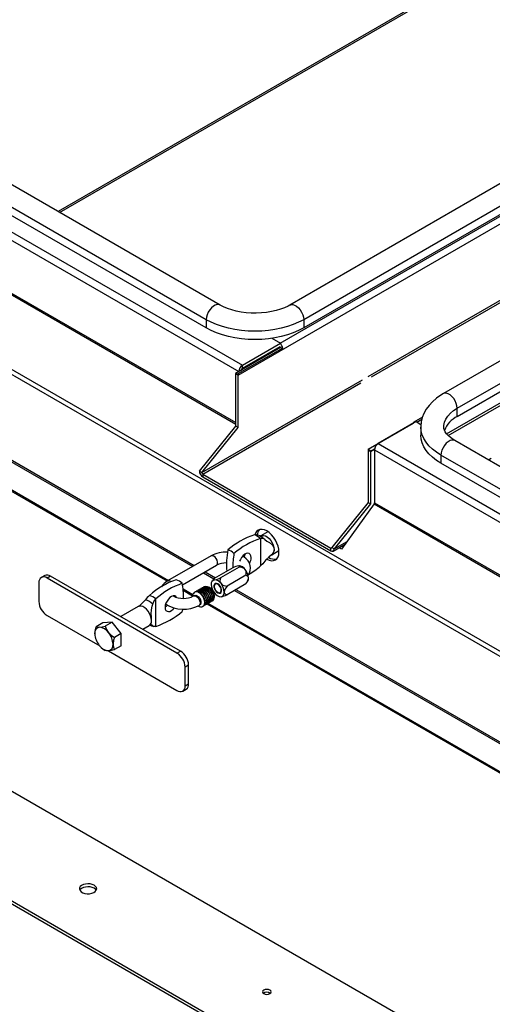
# Model space of a CAD drawing. Units: inches. Extents: x 0.2 to 11, y 0.2 to 8.2.
# Drawn here: x 3.8 to 4.1, y 4.1 to 4.8 of the extents above; entities that cross this region are included whole.
import ezdxf

# ---------------------------------------------------------------- set-up
doc = ezdxf.new("R2010")
doc.units = ezdxf.units.IN
doc.header["$MEASUREMENT"] = 0

msp = doc.modelspace()

# ---------------------------------------------------------------- linework, layer by layer
at = {"color": 7, "linetype": 'Continuous', "lineweight": 25}
for p, q in [((3.946217, 4.526101), (6.12858, 5.785952)), ((6.069553, 5.779325), (3.981378, 4.573848)), ((3.974779, 4.547932), (6.0945, 5.771621)), ((6.078983, 5.76937), (3.990808, 4.563893)), ((6.078983, 5.763789), (3.990808, 4.558311)), ((4.532239, 5.046529), (3.823695, 4.637495)), ((3.824711, 4.636908), (4.533255, 5.045942)), ((3.439325, 4.827142), (3.949111, 4.532849)), ((3.436165, 4.823302), (3.946658, 4.5286)), ((3.434818, 4.787078), (3.944567, 4.492806)), ((3.436165, 4.787317), (3.944567, 4.493823)), ((3.39448, 4.759708), (4.522482, 4.108526)), ((3.417283, 4.743016), (4.511669, 4.11124)), ((4.034662, 4.525199), (4.415559, 4.745086)), ((4.037, 4.525018), (4.41584, 4.743717)), ((3.380038, 4.704932), (3.91537, 4.395892)), ((3.381863, 4.705091), (3.91642, 4.396497)), ((4.423095, 4.708259), (4.085821, 4.513554)), ((3.357637, 4.698901), (3.898946, 4.38641)), ((3.933947, 4.573848), (3.7185, 4.698223)), ((3.358375, 4.6975), (3.898109, 4.385918)), ((4.095251, 4.503599), (4.425913, 4.694487)), ((3.924517, 4.563893), (3.70907, 4.688267)), ((4.095251, 4.498017), (4.426935, 4.689494)), ((3.924517, 4.558311), (3.70907, 4.682686)), ((4.088004, 4.486249), (4.428323, 4.682711)), ((4.08914, 4.484999), (4.428672, 4.681007)), ((3.924517, 4.563893), (3.924517, 4.558311)), ((3.990808, 4.563893), (3.990808, 4.558311)), ((3.96911, 4.551204), (3.975009, 4.547799)), ((3.97506, 4.544908), (3.944539, 4.527289)), ((3.976641, 4.544542), (3.94612, 4.526922)), ((3.949111, 4.532849), (3.975009, 4.547799)), ((3.949111, 4.530833), (3.97475, 4.545634)), ((3.97223, 4.544179), (3.97223, 4.543275)), ((3.973976, 4.545187), (3.973976, 4.544283)), ((3.975009, 4.547799), (3.975009, 4.547663)), ((3.97506, 4.544908), (3.976641, 4.544542)), ((3.949111, 4.530833), (3.949111, 4.532849)), ((3.944539, 4.527289), (3.94612, 4.526922)), ((3.944567, 4.527053), (3.946217, 4.526101)), ((3.944567, 4.49145), (3.944567, 4.527053)), ((3.946217, 4.490497), (3.946217, 4.526101)), ((3.948404, 4.529608), (3.946658, 4.5286)), ((3.946658, 4.528512), (3.946658, 4.5286)), ((3.948404, 4.52952), (3.948404, 4.529608)), ((3.921496, 4.459869), (4.030719, 4.522923)), ((3.922158, 4.458721), (4.029707, 4.520807)), ((4.07158, 4.497527), (4.065804, 4.494193)), ((4.095251, 4.498017), (4.095251, 4.503599)), ((3.919845, 4.460822), (3.944567, 4.49145)), ((3.921496, 4.459869), (3.946217, 4.490497)), ((3.946217, 4.490497), (3.944567, 4.49145)), ((4.034703, 4.475785), (4.065224, 4.493404)), ((4.067374, 4.494477), (4.041477, 4.479527)), ((4.065224, 4.493404), (4.065336, 4.4933)), ((4.067374, 4.494477), (4.070596, 4.492618)), ((4.067794, 4.494235), (4.071221, 4.496213)), ((4.070473, 4.490843), (4.070473, 4.485261)), ((4.041477, 4.479527), (4.527289, 4.199074)), ((4.309079, 4.357289), (4.093633, 4.481663)), ((4.034606, 4.475075), (4.036256, 4.474122)), ((4.034606, 4.475075), (4.034606, 4.439471)), ((4.036284, 4.474325), (4.034703, 4.475785)), ((4.036256, 4.474122), (4.039054, 4.475737)), ((4.036256, 4.474122), (4.036256, 4.438518)), ((4.036284, 4.474325), (4.039085, 4.475943)), ((4.039024, 4.475279), (4.039024, 4.439294)), ((4.039024, 4.475279), (4.528603, 4.192651)), ((4.299649, 4.347334), (4.084202, 4.471708)), ((4.084202, 4.471708), (4.084202, 4.466126)), ((4.299649, 4.341752), (4.084202, 4.466126)), ((4.11648, 4.468474), (4.118325, 4.46954)), ((3.919845, 4.460822), (3.921496, 4.459869)), ((3.922158, 4.458721), (3.922158, 4.456815)), ((3.922158, 4.458721), (4.009221, 4.408461)), ((3.922158, 4.456815), (4.009221, 4.406555)), ((4.52742, 3.818318), (3.444663, 4.44338)), ((4.034606, 4.439471), (4.009884, 4.408843)), ((4.036256, 4.438518), (4.011535, 4.407891)), ((4.038722, 4.438451), (4.016551, 4.407724)), ((4.034606, 4.439471), (4.036256, 4.438518)), ((4.038722, 4.438451), (4.537189, 4.150693)), ((4.039024, 4.439294), (4.536953, 4.151846)), ((3.345076, 4.426348), (4.520013, 3.748071)), ((3.345076, 4.424332), (4.520013, 3.746055)), ((3.966514, 4.419536), (3.961717, 4.416766)), ((3.961475, 4.414956), (3.961475, 4.396311)), ((3.962596, 4.41572), (3.963059, 4.415375)), ((4.010857, 4.406393), (4.018969, 4.411076)), ((4.011535, 4.407891), (4.020338, 4.412973)), ((3.969138, 4.403911), (3.973935, 4.40668)), ((4.009221, 4.408461), (4.009884, 4.408843)), ((4.009221, 4.406555), (4.009221, 4.408461)), ((4.009884, 4.408843), (4.011535, 4.407891)), ((4.016551, 4.407724), (4.014857, 4.408702)), ((3.927826, 4.403082), (3.898271, 4.386021)), ((3.908456, 4.383377), (3.931516, 4.396689)), ((3.922753, 4.39163), (3.929752, 4.38759)), ((3.923802, 4.392236), (3.930761, 4.388218)), ((3.942564, 4.395032), (3.929806, 4.387667)), ((3.947001, 4.395428), (3.934243, 4.388063)), ((3.951437, 4.389909), (3.93868, 4.382544)), ((3.810702, 4.3848), (3.810702, 4.372042)), ((3.814707, 4.389755), (3.81232, 4.388377)), ((3.818613, 4.389368), (3.816226, 4.38799)), ((3.904614, 4.336965), (3.816226, 4.38799)), ((3.907001, 4.338343), (3.818613, 4.389368)), ((3.929819, 4.387685), (3.928518, 4.385843)), ((3.951437, 4.383993), (3.93868, 4.376628)), ((3.951425, 4.383975), (3.952725, 4.385816)), ((3.908825, 4.380707), (3.915466, 4.376873)), ((3.908924, 4.379675), (3.915238, 4.37603)), ((3.916847, 4.378497), (3.916825, 4.378485)), ((3.917825, 4.379062), (3.917703, 4.378992)), ((3.918804, 4.379627), (3.918682, 4.379557)), ((3.919783, 4.380192), (3.919661, 4.380122)), ((3.920762, 4.380757), (3.920639, 4.380687)), ((3.92174, 4.381322), (3.921618, 4.381252)), ((3.922719, 4.381887), (3.922597, 4.381817)), ((3.926833, 4.381542), (3.926338, 4.381829)), ((3.929968, 4.382693), (3.929968, 4.382438)), ((3.932357, 4.3783), (3.932578, 4.378173)), ((3.94371, 4.379532), (4.550525, 4.029225)), ((3.944759, 4.380137), (4.549517, 4.031018)), ((3.89016, 4.355141), (3.89016, 4.373786)), ((3.916442, 4.376133), (3.91592, 4.375832)), ((3.924707, 4.37025), (3.92483, 4.37032)), ((3.924928, 4.370436), (4.551263, 4.008861)), ((3.925686, 4.370815), (3.925808, 4.370885)), ((3.925701, 4.370965), (4.550525, 4.010262)), ((3.926665, 4.37138), (3.926787, 4.37145)), ((3.927643, 4.371945), (3.927766, 4.372015)), ((3.928622, 4.37251), (3.928744, 4.37258)), ((3.930014, 4.375663), (3.930014, 4.376033)), ((3.878299, 4.36861), (3.866435, 4.361761)), ((3.908481, 4.366848), (3.908256, 4.365361)), ((3.919611, 4.369439), (3.920133, 4.36974)), ((3.92275, 4.36912), (3.922872, 4.36919)), ((3.923729, 4.369685), (3.923851, 4.369755)), ((3.816226, 4.362473), (3.852051, 4.341792)), ((3.854205, 4.35745), (3.849643, 4.354816)), ((3.86042, 4.358006), (3.854205, 4.35745)), ((3.86042, 4.358006), (3.855857, 4.355372)), ((3.866635, 4.350275), (3.86042, 4.358006)), ((3.866635, 4.350275), (3.862072, 4.347641)), ((3.866635, 4.341988), (3.866635, 4.350275)), ((3.88128, 4.353191), (3.88572, 4.355755)), ((3.854895, 4.339354), (3.855856, 4.338799)), ((3.857932, 4.338397), (3.904614, 4.311448)), ((3.866635, 4.341988), (3.862072, 4.339354)), ((3.904614, 4.336965), (3.907001, 4.338343)), ((3.912525, 4.328774), (3.910139, 4.327397)), ((3.910139, 4.314638), (3.910139, 4.327397)), ((3.912525, 4.316016), (3.912525, 4.328774)), ((3.90852, 4.311061), (3.910907, 4.312439)), ((3.910139, 4.314638), (3.912525, 4.316016))]:
    msp.add_line(p, q, dxfattribs=at)
at = {"color": 7, "linetype": 'Continuous', "lineweight": 25, "flags": 128}
for points in [[(3.933939, 4.573852), (3.933179, 4.574143), (3.932, 4.574177), (3.930707, 4.573799), (3.929375, 4.57303), (3.928082, 4.571916), (3.926903, 4.57052), (3.925906, 4.568925), (3.92515, 4.567223), (3.924677, 4.565512), (3.924517, 4.563893)], [(3.981378, 4.573848), (3.980196, 4.5732), (3.977716, 4.572037), (3.974974, 4.570994), (3.972, 4.570096), (3.968831, 4.569363), (3.965509, 4.568811), (3.962078, 4.568453), (3.958585, 4.568297), (3.955075, 4.568346), (3.951599, 4.568599), (3.948204, 4.569053), (3.944937, 4.569697), (3.941842, 4.570516), (3.938962, 4.571494), (3.936334, 4.572605), (3.933947, 4.573848)], [(3.981387, 4.573853), (3.982146, 4.574143), (3.983325, 4.574177), (3.984618, 4.573799), (3.98595, 4.57303), (3.987243, 4.571916), (3.988422, 4.57052), (3.989419, 4.568925), (3.990175, 4.567223), (3.990648, 4.565512), (3.990808, 4.563893)], [(3.990808, 4.563893), (3.9874, 4.562109), (3.983705, 4.560527), (3.979759, 4.559162), (3.975601, 4.558027), (3.97127, 4.557132), (3.966807, 4.556487), (3.962257, 4.556097), (3.957662, 4.555967), (3.953068, 4.556097), (3.948518, 4.556487), (3.944055, 4.557132), (3.939724, 4.558027), (3.935566, 4.559162), (3.93162, 4.560527), (3.927925, 4.562109), (3.924517, 4.563893)], [(3.990808, 4.558311), (3.9874, 4.556528), (3.983705, 4.554946), (3.979759, 4.55358), (3.975601, 4.552445), (3.97127, 4.55155), (3.966807, 4.550905), (3.962257, 4.550515), (3.957662, 4.550385), (3.953068, 4.550515), (3.948518, 4.550905), (3.944055, 4.55155), (3.939724, 4.552445), (3.935566, 4.55358), (3.93162, 4.554946), (3.927925, 4.556528), (3.924517, 4.558311)], [(4.085821, 4.513554), (4.0841, 4.512507), (4.081115, 4.510395), (4.078431, 4.50807), (4.076094, 4.505559), (4.074141, 4.502893), (4.072598, 4.500114), (4.071477, 4.497266), (4.070776, 4.494386), (4.070484, 4.491508), (4.07051, 4.490794)], [(4.095251, 4.503599), (4.09509, 4.505219), (4.094618, 4.506929), (4.093862, 4.508631), (4.092865, 4.510227), (4.091686, 4.511622), (4.090393, 4.512737), (4.089061, 4.513505), (4.087768, 4.513884), (4.086589, 4.51385), (4.085819, 4.513553)], [(4.086098, 4.490787), (4.086155, 4.491932), (4.08661, 4.494095), (4.087513, 4.49621), (4.088851, 4.498247), (4.090605, 4.500176), (4.092749, 4.501969), (4.095251, 4.503599)], [(4.084202, 4.471708), (4.081113, 4.473676), (4.078373, 4.475809), (4.076008, 4.478087), (4.074041, 4.480487), (4.072491, 4.482988), (4.071374, 4.485564), (4.070699, 4.48819), (4.070473, 4.490806)], [(4.093633, 4.481663), (4.092534, 4.482331), (4.09068, 4.483646), (4.08916, 4.484977), (4.087973, 4.486284), (4.087105, 4.487534), (4.086526, 4.488709), (4.086197, 4.489826), (4.086113, 4.490813)], [(4.084202, 4.466126), (4.081113, 4.468094), (4.078373, 4.470227), (4.076008, 4.472505), (4.074041, 4.474905), (4.072491, 4.477406), (4.071374, 4.479982), (4.070699, 4.482609), (4.070473, 4.485261)], [(4.093633, 4.481663), (4.092865, 4.481959), (4.091686, 4.481993), (4.090393, 4.481614), (4.089061, 4.480846), (4.087768, 4.479731), (4.086589, 4.478336), (4.085592, 4.476741), (4.084835, 4.475038), (4.084363, 4.473328), (4.084202, 4.471708)], [(3.958626, 4.417481), (3.958537, 4.41753), (3.957277, 4.41738)], [(3.973976, 4.405706), (3.973817, 4.407665), (3.973345, 4.409732), (3.97258, 4.411829), (3.971549, 4.413874), (3.970293, 4.415788), (3.968861, 4.4175), (3.967306, 4.418942), (3.96569, 4.420059), (3.964073, 4.420808), (3.962519, 4.421161), (3.961086, 4.421104), (3.95983, 4.420639), (3.9588, 4.419784), (3.958034, 4.418571), (3.957683, 4.417576)], [(3.961724, 4.41677), (3.962446, 4.417047), (3.963566, 4.417079), (3.964795, 4.41672), (3.96606, 4.415989), (3.967288, 4.414931), (3.968409, 4.413605), (3.969356, 4.412089), (3.970074, 4.410472), (3.970523, 4.408847), (3.970675, 4.407309)], [(3.964379, 4.41418), (3.965828, 4.413162), (3.967482, 4.412148), (3.969491, 4.410403), (3.970449, 4.408685), (3.970675, 4.407309)], [(3.955096, 4.401951), (3.954943, 4.403153), (3.954493, 4.404088), (3.953781, 4.404688), (3.952859, 4.404907), (3.951796, 4.40473), (3.95067, 4.404169), (3.949566, 4.403266), (3.948564, 4.402088), (3.947739, 4.400723), (3.947237, 4.399529)], [(3.970675, 4.407309), (3.970647, 4.40683), (3.970117, 4.405252), (3.968984, 4.403839), (3.967078, 4.402204), (3.965156, 4.400429), (3.964379, 4.399453)], [(3.965797, 4.40086), (3.967306, 4.400172), (3.968861, 4.399819), (3.970293, 4.399876), (3.971549, 4.400341), (3.97258, 4.401196), (3.973345, 4.402409), (3.973817, 4.403931), (3.973976, 4.405706)], [(3.968808, 4.403655), (3.968909, 4.403757), (3.969151, 4.403888)], [(3.931516, 4.396689), (3.931931, 4.397074), (3.932241, 4.397879), (3.932241, 4.398925), (3.931931, 4.400088), (3.931349, 4.401226), (3.930564, 4.402202), (3.929671, 4.402899), (3.928778, 4.403233), (3.927994, 4.403163), (3.927826, 4.403082)], [(3.953015, 4.389887), (3.953098, 4.389986), (3.953963, 4.391515), (3.954487, 4.393119), (3.954666, 4.394914), (3.954445, 4.396648), (3.953866, 4.398279), (3.952957, 4.399794), (3.951723, 4.401189), (3.950164, 4.402452), (3.949292, 4.402964)], [(3.964379, 4.399453), (3.963, 4.397769), (3.961475, 4.396311)], [(3.947001, 4.395428), (3.947276, 4.39614), (3.94709, 4.396297), (3.946717, 4.396322), (3.946668, 4.396319)], [(3.953323, 4.38804), (3.953298, 4.388357), (3.953072, 4.388939), (3.952618, 4.3894), (3.951437, 4.389909)], [(3.929806, 4.387667), (3.92953, 4.386955), (3.929717, 4.386798), (3.93009, 4.386773), (3.930139, 4.386776)], [(3.932357, 4.378045), (3.93325, 4.377711), (3.934035, 4.377781), (3.934617, 4.378247), (3.934927, 4.379052), (3.934927, 4.380098), (3.934617, 4.381261), (3.934035, 4.382399), (3.93325, 4.383375), (3.932357, 4.384072), (3.931465, 4.384406), (3.93068, 4.384336), (3.930097, 4.38387), (3.929787, 4.383066), (3.929787, 4.382019), (3.930097, 4.380857), (3.93068, 4.379718), (3.931465, 4.378742), (3.932357, 4.378045)], [(3.934746, 4.37968), (3.934585, 4.380769), (3.934123, 4.381898), (3.933422, 4.382913), (3.932578, 4.383678), (3.931703, 4.384089), (3.930917, 4.384091), (3.930326, 4.383683), (3.930009, 4.382921), (3.930009, 4.381907), (3.930326, 4.380779), (3.930917, 4.379688), (3.931703, 4.378783), (3.932578, 4.378185), (3.933422, 4.377975), (3.934123, 4.378181), (3.934585, 4.378776), (3.934746, 4.37968)], [(3.916857, 4.378475), (3.916694, 4.378405), (3.916401, 4.378133)], [(3.922848, 4.369232), (3.923216, 4.369454), (3.923687, 4.3702), (3.923892, 4.371216), (3.92382, 4.372405), (3.923465, 4.373728), (3.922856, 4.375055), (3.922047, 4.376276), (3.921057, 4.377347), (3.919985, 4.378153), (3.91891, 4.378641), (3.917868, 4.378784), (3.916967, 4.378562), (3.916856, 4.378483)], [(3.917368, 4.378661), (3.917992, 4.37913), (3.919186, 4.379259), (3.920532, 4.378821), (3.921884, 4.377868), (3.923097, 4.376513), (3.924038, 4.37491), (3.924609, 4.373245), (3.924748, 4.371709), (3.924449, 4.370479), (3.92375, 4.369697), (3.923302, 4.36959)], [(3.923827, 4.369797), (3.924195, 4.370019), (3.924666, 4.370765), (3.924871, 4.371781), (3.924799, 4.37297), (3.924444, 4.374293), (3.923834, 4.37562), (3.923025, 4.376841), (3.922036, 4.377912), (3.920963, 4.378718), (3.919889, 4.379206), (3.918847, 4.379349), (3.917946, 4.379127), (3.917839, 4.379041)], [(3.918285, 4.37921), (3.918376, 4.379341), (3.91941, 4.379813), (3.92068, 4.379719), (3.922045, 4.37907), (3.923361, 4.377945), (3.924482, 4.376472), (3.925288, 4.374822), (3.925695, 4.373185), (3.925661, 4.371748), (3.925199, 4.37068), (3.924363, 4.3701), (3.924245, 4.370098)], [(3.924805, 4.370362), (3.925174, 4.370584), (3.925644, 4.37133), (3.925849, 4.372346), (3.925777, 4.373535), (3.925423, 4.374858), (3.924813, 4.376185), (3.924004, 4.377406), (3.923015, 4.378477), (3.921942, 4.379283), (3.920868, 4.379771), (3.919825, 4.379914), (3.918925, 4.379692), (3.918818, 4.379606)], [(3.922317, 4.368871), (3.92283, 4.369279), (3.923324, 4.370167), (3.923507, 4.371347), (3.923365, 4.372723), (3.922909, 4.374178), (3.922177, 4.375593), (3.921231, 4.37685), (3.920148, 4.377844), (3.919019, 4.378493)], [(3.919019, 4.378493), (3.920386, 4.37773), (3.921671, 4.376516), (3.922731, 4.374988), (3.923456, 4.373325), (3.923768, 4.371717), (3.923638, 4.370348), (3.923088, 4.369377), (3.922713, 4.369187)], [(3.919345, 4.379796), (3.919722, 4.380156), (3.920863, 4.38041), (3.922189, 4.380094), (3.923552, 4.379246), (3.924808, 4.377968), (3.925818, 4.376403), (3.926477, 4.374736), (3.926713, 4.373155), (3.926508, 4.371845), (3.925892, 4.370955), (3.925254, 4.370711)], [(3.925784, 4.370927), (3.926152, 4.371149), (3.926623, 4.371895), (3.926828, 4.372911), (3.926756, 4.3741), (3.926401, 4.375423), (3.925792, 4.37675), (3.924983, 4.377971), (3.923993, 4.379042), (3.922921, 4.379848), (3.921846, 4.380336), (3.920804, 4.380479), (3.919903, 4.380257), (3.919797, 4.380171)], [(3.920211, 4.380333), (3.921116, 4.380887), (3.922346, 4.380919), (3.923703, 4.380387), (3.925042, 4.379356), (3.926217, 4.377946), (3.9271, 4.376319), (3.9276, 4.374663), (3.927664, 4.373167), (3.927293, 4.372005), (3.926531, 4.371311), (3.926228, 4.371269)], [(3.926763, 4.371492), (3.927131, 4.371714), (3.927602, 4.37246), (3.927807, 4.373476), (3.927735, 4.374665), (3.92738, 4.375988), (3.92677, 4.377315), (3.925962, 4.378536), (3.924972, 4.379607), (3.923899, 4.380413), (3.922825, 4.380901), (3.921783, 4.381044), (3.920882, 4.380822), (3.920775, 4.380736)], [(3.921269, 4.380917), (3.921467, 4.381156), (3.92255, 4.381533), (3.923847, 4.381341), (3.925214, 4.380603), (3.926507, 4.379408), (3.927581, 4.377891), (3.928324, 4.37623), (3.928657, 4.374615), (3.928548, 4.37323), (3.928017, 4.372238), (3.92717, 4.371775)], [(3.927741, 4.372057), (3.92811, 4.372279), (3.928581, 4.373025), (3.928785, 4.374041), (3.928713, 4.37523), (3.928359, 4.376553), (3.927749, 4.37788), (3.92694, 4.379101), (3.925951, 4.380172), (3.924878, 4.380978), (3.923804, 4.381466), (3.922762, 4.381609), (3.921861, 4.381387), (3.921754, 4.381301)], [(3.922273, 4.381488), (3.922835, 4.381934), (3.924017, 4.382091), (3.925359, 4.38168), (3.926715, 4.380749), (3.927938, 4.37941), (3.928894, 4.377814), (3.929485, 4.376149), (3.929645, 4.374602), (3.929367, 4.373354), (3.928685, 4.372548), (3.928197, 4.372417)], [(3.92872, 4.372622), (3.929089, 4.372844), (3.929559, 4.37359), (3.929764, 4.374606), (3.929692, 4.375795), (3.929337, 4.377118), (3.928728, 4.378445), (3.927919, 4.379666), (3.926929, 4.380737), (3.925857, 4.381543), (3.924783, 4.382031), (3.92374, 4.382174), (3.92284, 4.381952), (3.922733, 4.381866)], [(3.923776, 4.382169), (3.923964, 4.382287), (3.925131, 4.382307), (3.926404, 4.381789), (3.927657, 4.380794), (3.928729, 4.379467), (3.929525, 4.37794), (3.92995, 4.376419), (3.929973, 4.375061), (3.929708, 4.374327)], [(3.936794, 4.378497), (3.936816, 4.378201), (3.936988, 4.377692), (3.937561, 4.377094), (3.93868, 4.376628)], [(3.887258, 4.359153), (3.887253, 4.359651), (3.887175, 4.36158), (3.8871, 4.36369), (3.887269, 4.366327), (3.887779, 4.368918), (3.888111, 4.370151)], [(3.888111, 4.370151), (3.8889, 4.372175), (3.89016, 4.373786)], [(3.904399, 4.374799), (3.903896, 4.375413), (3.903071, 4.375826), (3.90207, 4.375847), (3.900965, 4.375475), (3.899839, 4.374736), (3.898776, 4.373686), (3.897854, 4.372402), (3.897142, 4.37098), (3.896693, 4.369526), (3.896539, 4.368146)], [(3.915931, 4.375838), (3.916088, 4.375912), (3.916873, 4.375983), (3.917766, 4.375649), (3.918658, 4.374952), (3.919443, 4.373975), (3.920026, 4.372837), (3.920336, 4.371675), (3.920336, 4.370628), (3.920026, 4.369823), (3.91961, 4.369438)], [(3.916442, 4.376133), (3.91661, 4.376214), (3.917395, 4.376284), (3.918288, 4.37595), (3.91918, 4.375253), (3.919965, 4.374277), (3.920548, 4.373139), (3.920858, 4.371976), (3.920858, 4.370929), (3.920548, 4.370125), (3.920133, 4.36974)], [(3.878638, 4.368874), (3.878528, 4.368764), (3.878291, 4.368636)], [(3.887258, 4.359153), (3.887105, 4.360691), (3.886656, 4.362316), (3.885938, 4.363933), (3.884991, 4.365449), (3.88387, 4.366774), (3.882642, 4.367833), (3.881377, 4.368564), (3.880149, 4.368923), (3.879028, 4.368891), (3.878299, 4.36861)], [(3.898148, 4.369541), (3.897327, 4.368764), (3.896539, 4.36821)], [(3.896539, 4.368146), (3.896693, 4.366944), (3.897142, 4.366009), (3.897854, 4.365409), (3.898776, 4.36519), (3.899839, 4.365367), (3.900965, 4.365928), (3.90207, 4.366831), (3.902778, 4.36762)], [(3.888111, 4.355424), (3.887557, 4.355925), (3.887191, 4.356195), (3.887118, 4.356823), (3.88722, 4.357929), (3.887258, 4.359153)], [(3.848681, 4.350118), (3.849095, 4.35302), (3.849643, 4.354816)], [(3.851789, 4.354539), (3.853678, 4.354842), (3.855857, 4.355372)], [(3.858003, 4.350951), (3.859892, 4.3491), (3.862072, 4.347641)], [(3.886437, 4.355892), (3.887237, 4.35549), (3.888806, 4.355022)], [(3.89016, 4.355141), (3.889002, 4.35498), (3.88824, 4.355288), (3.888111, 4.355424)], [(3.862072, 4.347641), (3.861525, 4.345844), (3.861111, 4.342942)], [(3.858003, 4.338521), (3.856662, 4.338535), (3.855857, 4.338798)], [(3.848299, 4.178896), (3.847027, 4.179453), (3.845543, 4.179791), (3.843956, 4.179885), (3.842383, 4.179728), (3.840942, 4.179333), (3.839739, 4.178727), (3.838864, 4.177957), (3.838382, 4.177079), (3.838327, 4.176158), (3.838705, 4.175263), (3.839487, 4.17446), (3.840615, 4.173809), (3.842006, 4.173358), (3.843557, 4.173139), (3.845151, 4.173171), (3.846672, 4.17345), (3.848007, 4.173955), (3.849055, 4.174649), (3.849741, 4.175481), (3.850012, 4.176389), (3.849849, 4.177305), (3.849263, 4.178162), (3.848299, 4.178896)], [(3.848299, 4.17688), (3.847027, 4.177437), (3.845543, 4.177775), (3.843956, 4.177869), (3.842383, 4.177712), (3.840942, 4.177317), (3.839739, 4.176711), (3.838864, 4.175941), (3.838563, 4.175496)], [(3.849749, 4.175496), (3.849263, 4.176146), (3.848299, 4.17688)], [(3.967756, 4.107537), (3.966808, 4.107903), (3.96569, 4.108031), (3.964572, 4.107903), (3.963624, 4.107537), (3.96299, 4.10699), (3.962768, 4.106344), (3.96299, 4.105699), (3.963624, 4.105151), (3.964572, 4.104786), (3.96569, 4.104657), (3.966808, 4.104786), (3.967756, 4.105151), (3.968389, 4.105699), (3.968612, 4.106344), (3.968389, 4.10699), (3.967756, 4.107537)]]:
    msp.add_lwpolyline(points, dxfattribs=at)
at = {"color": 7, "linetype": 'Continuous', "lineweight": 25}
for centre, radius, start, end in [((3.973549, 4.544551), 0.001553, 13.297544, 42.535686), ((3.971517, 4.543368), 0.005257, 12.902896, 52.056914), ((3.951983, 4.528358), 0.005331, 122.605478, 177.394522), ((3.949939, 4.529538), 0.001537, 122.605478, 177.394522), ((3.94349, 4.527046), 0.001077, 0.416366, 13.052683), ((3.942459, 4.526073), 0.003758, 0.416366, 13.052683), ((4.102939, 4.482355), 0.017448, 116.144446, 159.578245), ((4.066454, 4.493085), 0.001271, 65.92719, 165.452735), ((4.044349, 4.475036), 0.005331, 122.605478, 177.394522), ((4.037049, 4.475102), 0.002444, 163.788605, 180.640466), ((4.036956, 4.47413), 0.0007, 163.788605, 180.640466), ((3.924868, 4.46105), 0.005028, 182.605478, 237.394522), ((3.922935, 4.459934), 0.001441, 182.605478, 237.394522), ((4.037515, 4.439359), 0.00151, 323.078691, 357.556115), ((3.973083, 4.368261), 0.051599, 107.837554, 131.073618), ((3.953995, 4.406847), 0.011032, 47.310727, 72.69465), ((3.956519, 4.407564), 0.010157, 49.728295, 77.995707), ((3.965119, 4.41701), 0.005923, 137.257978, 176.338638), ((3.960888, 4.417908), 0.001385, 273.118171, 306.064691), ((3.978, 4.364564), 0.053032, 108.155648, 130.755524), ((3.962202, 4.411856), 0.003184, 46.866285, 103.197794), ((3.955165, 4.405332), 0.012774, 43.837675, 51.833212), ((3.937924, 4.38496), 0.020746, 86.923158, 119.128059), ((3.997111, 4.397289), 0.058765, 170.330305, 184.478921), ((3.936857, 4.398287), 0.009172, 44.67837, 75.327007), ((4.005689, 4.394435), 0.063156, 170.612756, 179.473377), ((3.943442, 4.404512), 0.007458, 341.822829, 358.457094), ((3.967101, 4.406879), 0.0036, 304.455047, 6.857133), ((4.00948, 4.408778), 0.000409, 230.796715, 9.214037), ((4.010124, 4.407662), 0.001429, 230.796715, 9.214037), ((3.938007, 4.384369), 0.013925, 88.503236, 117.782997), ((3.946659, 4.402244), 0.008443, 330.112338, 358.011283), ((3.971128, 4.407804), 0.006955, 234.99267, 280.173921), ((3.816324, 4.386174), 0.00393, 54.382423, 114.307119), ((3.949424, 4.380342), 0.016212, 99.787562, 115.033524), ((3.946325, 4.390602), 0.005727, 33.434915, 86.570462), ((3.947136, 4.389884), 0.005546, 44.297735, 91.395028), ((3.94802, 4.391552), 0.003792, 334.322266, 35.557009), ((3.943703, 4.387596), 0.009631, 2.639287, 39.772072), ((3.923543, 4.439753), 0.057672, 301.069195, 311.126405), ((3.81407, 4.385347), 0.003412, 50.796715, 189.214037), ((3.921345, 4.336897), 0.052892, 109.077496, 131.98888), ((3.926252, 4.333272), 0.054259, 109.369892, 131.696483), ((3.903187, 4.376591), 0.010634, 117.534817, 148.541478), ((3.899053, 4.384084), 0.002088, 45.028847, 112.035545), ((3.899164, 4.373558), 0.014196, 50.171176, 69.834201), ((3.861168, 4.375485), 0.047936, 358.57864, 10.791476), ((3.930644, 4.384064), 0.002759, 100.546778, 189.251879), ((3.937541, 4.384063), 0.009631, 182.639287, 219.772072), ((3.931914, 4.382847), 0.001952, 131.301604, 184.532908), ((3.927383, 4.402753), 0.016212, 279.787562, 295.033524), ((3.929796, 4.381059), 0.005727, 33.434915, 86.570462), ((3.937661, 4.38642), 0.003792, 154.322266, 215.557009), ((3.938545, 4.388088), 0.005546, 224.297735, 271.395028), ((3.927173, 4.378054), 0.009631, 2.639287, 39.772072), ((3.946044, 4.388969), 0.007338, 317.303479, 352.724331), ((3.94956, 4.387859), 0.003768, 327.157472, 2.741302), ((3.918359, 4.375605), 0.003197, 127.768681, 182.708139), ((3.917929, 4.376221), 0.00252, 64.371365, 115.689942), ((3.923166, 4.375753), 0.006853, 2.345644, 57.654356), ((3.934918, 4.381058), 0.005727, 213.434915, 266.570462), ((3.933687, 4.379803), 0.001972, 235.761923, 288.392812), ((3.93407, 4.378054), 0.002759, 280.546778, 9.251879), ((3.93228, 4.389849), 0.014689, 278.991344, 295.829743), ((3.94411, 4.377551), 0.007377, 137.399155, 172.628655), ((3.822696, 4.372588), 0.012006, 182.605478, 237.394522), ((3.849478, 4.403246), 0.045147, 310.313671, 318.054102), ((3.896875, 4.363212), 0.016972, 130.017221, 144.498287), ((3.881334, 4.364247), 0.008988, 41.061763, 78.943613), ((3.88268, 4.365677), 0.011032, 47.310727, 72.69465), ((3.909026, 4.388902), 0.022155, 237.035517, 298.539866), ((3.908954, 4.389275), 0.015141, 242.750689, 297.393896), ((3.873635, 4.405533), 0.053032, 288.155648, 310.755524), ((3.920699, 4.371825), 0.00336, 236.030561, 298.165688), ((3.883684, 4.358723), 0.0036, 304.455047, 6.857133), ((3.852496, 4.350739), 0.003865, 100.546778, 189.251879), ((3.862157, 4.350739), 0.01349, 182.639287, 219.772072), ((3.851213, 4.358526), 0.004028, 247.060803, 278.21994), ((3.851309, 4.346531), 0.008022, 33.434915, 86.570462), ((3.86702, 4.358059), 0.011481, 193.537389, 218.25085), ((3.847635, 4.342321), 0.01349, 2.639287, 39.772072), ((3.88655, 4.354605), 0.001393, 93.141238, 126.162062), ((3.888907, 4.361464), 0.006092, 246.360037, 262.486527), ((3.858483, 4.346529), 0.008022, 213.434915, 266.570462), ((3.857296, 4.342321), 0.003865, 280.546778, 9.251879), ((3.855326, 4.361954), 0.023586, 276.517272, 286.619492), ((3.868139, 4.342902), 0.007029, 179.675127, 210.322601), ((3.898145, 4.326851), 0.012006, 2.605478, 57.394522), ((3.900531, 4.328228), 0.012006, 2.605478, 57.394522), ((3.906771, 4.314092), 0.003412, 230.796715, 9.214037), ((3.908809, 4.315543), 0.003746, 304.056351, 7.25583), ((3.96569, 4.101962), 0.004108, 55.224439, 124.775561)]:
    msp.add_arc(centre, radius, start, end, dxfattribs=at)

doc.saveas('drawing.dxf')
